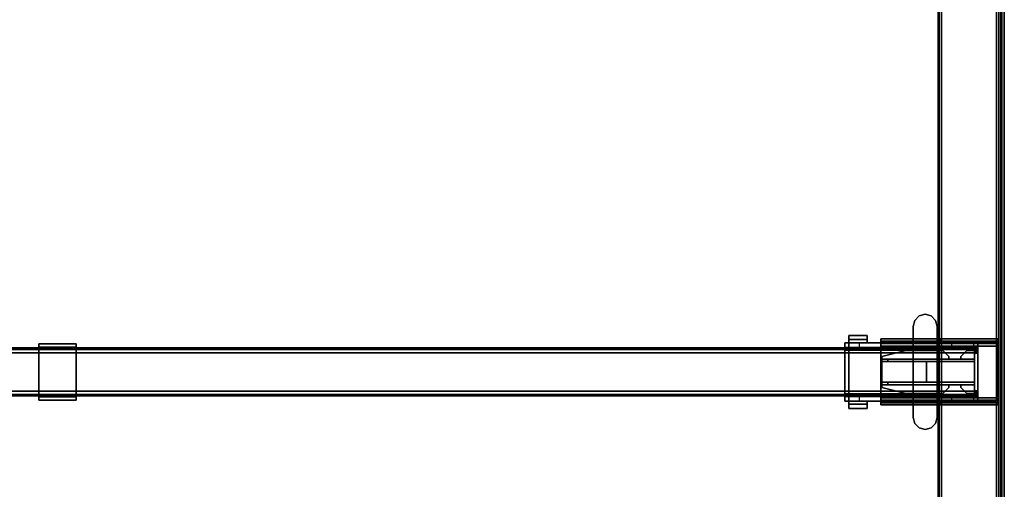
# Model space of a CAD drawing. Units: inches. Extents: x -2 to 204, y -6 to 190.
# Drawn here: x 125 to 157, y 70 to 86 of the extents above; entities that cross this region are included whole.
import ezdxf

# ---------------------------------------------------------------- set-up
doc = ezdxf.new("R2010")
doc.units = ezdxf.units.IN
doc.header["$MEASUREMENT"] = 0
for name, color, linetype in [('HARDWARE-BEAMCLAMP', 4, 'Continuous'), ('HARDWARE-BEAMINSERT', 4, 'Continuous'), ('HARDWARE-WKSUPPORT', 4, 'Continuous'), ('STRUCTURE-BEAM', 7, 'Continuous'), ('STRUCTURE-LEG', 7, 'Continuous'), ('WKSURF-LAM', 6, 'Continuous'), ('WKSURF-TOPEDGE', 6, 'Continuous')]:
    doc.layers.add(name, color=color, linetype=linetype)

# ---------------------------------------------------------------- blocks, each defined once
blk = doc.blocks.new('xgntpa_6096fl_0t')
at = {"layer": 'WKSURF-LAM'}
for points, invisible_edges in [([(0, -29.875, 28.5), (14.626, -2.91, 28.5), (14.626, 2.91, 28.5), (0, 29.875, 28.5)], 5), ([(0, 29.875, 28.5), (14.626, 2.91, 28.5), (14.718, 3.133, 28.5), (14.94, 3.225, 28.5)], 9), ([(0, 29.875, 28.5), (14.94, 3.225, 28.5), (80.81, 3.225, 28.5), (95.75, 29.875, 28.5)], 7), ([(14.626, 2.91, 27.45), (14.626, -2.91, 27.45), (0, -29.875, 27.45), (0, 29.875, 27.45)], 10), ([(14.718, 3.133, 27.45), (14.626, 2.91, 27.45), (0, 29.875, 27.45), (14.94, 3.225, 27.45)], 6), ([(80.81, 3.225, 27.45), (14.94, 3.225, 27.45), (0, 29.875, 27.45), (95.75, 29.875, 27.45)], 11)]:
    blk.add_3dface(points, dxfattribs=dict(at, invisible_edges=invisible_edges))
at = {"layer": 'WKSURF-TOPEDGE'}
blk.add_3dface([(0, -29.875, 27.45), (0, -29.875, 28.5), (0, 29.875, 28.5), (0, 29.875, 27.45)], dxfattribs=at)
blk = doc.blocks.new('xgnlfen_60_0t')
at = {"layer": 'STRUCTURE-LEG'}
for points in [[(0.079, -29.69, 27.304), (0.11, -29.765, 27.379), (0.11, 29.765, 27.379), (0.079, 29.69, 27.304)], [(0.11, -29.765, 27.379), (0.185, -29.796, 27.411), (0.185, 29.796, 27.411), (0.11, 29.765, 27.379)], [(2.059, 29.796, 27.411), (0.185, 29.796, 27.411), (0.185, -29.796, 27.411), (2.059, -29.796, 27.411)], [(2.059, 29.796, 27.411), (2.059, -29.796, 27.411), (2.134, -29.765, 27.379), (2.134, 29.765, 27.379)], [(2.134, 29.765, 27.379), (2.134, -29.765, 27.379), (2.166, -29.69, 27.304), (2.166, 29.69, 27.304)], [(0.079, 29.69, 27.304), (0.079, 27.816, 25.43), (0.079, -27.816, 25.43), (0.079, -29.69, 27.304)], [(0.26, 27.741, 25.355), (2.134, 29.615, 27.229), (2.134, -29.615, 27.229), (0.26, -27.741, 25.355)], [(2.166, 29.69, 27.304), (2.166, -29.69, 27.304), (2.134, -29.615, 27.229), (2.134, 29.615, 27.229)], [(0.079, 27.816, 25.43), (0.11, 27.741, 25.355), (0.11, -27.741, 25.355), (0.079, -27.816, 25.43)], [(0.11, 27.741, 25.355), (0.185, 27.71, 25.324), (0.185, -27.71, 25.324), (0.11, -27.741, 25.355)], [(0.185, 27.71, 25.324), (0.26, 27.741, 25.355), (0.26, -27.741, 25.355), (0.185, -27.71, 25.324)], [(0.199, 21.752, 27.332), (0.199, 21.752, 25.836), (0.199, 21.634, 25.836), (0.199, 21.634, 27.332)], [(0.199, 21.752, 27.332), (0.199, 21.634, 27.332), (2.107, 21.634, 27.332), (2.107, 21.752, 27.332)], [(0.199, 21.752, 25.836), (4.055, 21.752, 25.836), (4.055, 21.683, 25.669), (0.199, 21.683, 25.669)], [(0.199, 21.683, 25.669), (4.055, 21.683, 25.669), (4.055, 21.516, 25.6), (0.199, 21.516, 25.6)], [(2.107, 21.752, 27.027), (2.107, 21.752, 27.332), (2.107, 21.634, 27.332), (2.107, 21.634, 27.027)], [(2.107, 21.752, 27.027), (2.107, 21.634, 27.027), (4.055, 21.634, 27.027), (4.055, 21.752, 27.027)], [(4.055, 21.752, 25.836), (4.055, 21.752, 27.027), (4.055, 21.634, 27.027), (4.055, 21.634, 25.836)], [(4.055, 21.634, 25.836), (0.199, 21.634, 25.836), (0.199, 21.6, 25.752), (4.055, 21.6, 25.752)], [(4.055, 21.6, 25.752), (0.199, 21.6, 25.752), (0.199, 21.516, 25.718), (4.055, 21.516, 25.718)], [(0.199, 21.516, 25.6), (0.199, 19.823, 25.6), (0.199, 19.823, 25.718), (0.199, 21.516, 25.718)], [(4.055, 19.823, 25.718), (4.055, 21.516, 25.718), (0.199, 21.516, 25.718), (0.199, 19.823, 25.718)], [(0.199, 21.516, 25.6), (4.055, 21.516, 25.6), (4.055, 19.823, 25.6), (0.199, 19.823, 25.6)], [(4.055, 19.823, 25.6), (4.055, 21.516, 25.6), (4.055, 21.516, 25.718), (4.055, 19.823, 25.718)], [(0.199, 19.656, 25.669), (4.055, 19.656, 25.669), (4.055, 19.823, 25.6), (0.199, 19.823, 25.6)], [(0.199, 19.74, 25.752), (4.055, 19.74, 25.752), (4.055, 19.823, 25.718), (0.199, 19.823, 25.718)], [(0.199, 19.705, 25.836), (4.055, 19.705, 25.836), (4.055, 19.74, 25.752), (0.199, 19.74, 25.752)], [(0.199, 19.587, 27.332), (2.107, 19.587, 27.332), (2.107, 19.705, 27.332), (0.199, 19.705, 27.332)], [(0.199, 19.587, 27.332), (0.199, 19.705, 27.332), (0.199, 19.705, 25.836), (0.199, 19.587, 25.836)], [(4.055, 19.656, 25.669), (4.055, 19.587, 25.836), (0.199, 19.587, 25.836), (0.199, 19.656, 25.669)], [(2.107, 19.587, 27.027), (4.055, 19.587, 27.027), (4.055, 19.705, 27.027), (2.107, 19.705, 27.027)], [(2.107, 19.587, 27.027), (2.107, 19.705, 27.027), (2.107, 19.705, 27.332), (2.107, 19.587, 27.332)], [(4.055, 19.587, 25.836), (4.055, 19.705, 25.836), (4.055, 19.705, 27.027), (4.055, 19.587, 27.027)]]:
    blk.add_3dface(points, dxfattribs=at)
for points, invisible_edges in [([(0.199, 21.752, 25.836), (0.199, 21.683, 25.669), (0.199, 21.6, 25.752), (0.199, 21.634, 25.836)], 2), ([(2.107, 21.752, 27.027), (0.199, 21.752, 25.836), (0.199, 21.752, 27.332), (2.107, 21.752, 27.332)], 1), ([(0.199, 21.752, 25.836), (2.107, 21.752, 27.027), (4.055, 21.752, 27.027), (4.055, 21.752, 25.836)], 1), ([(0.199, 21.683, 25.669), (0.199, 21.516, 25.6), (0.199, 21.516, 25.718), (0.199, 21.6, 25.752)], 8), ([(4.055, 21.634, 25.836), (4.055, 21.6, 25.752), (4.055, 21.683, 25.669), (4.055, 21.752, 25.836)], 2), ([(4.055, 21.6, 25.752), (4.055, 21.516, 25.718), (4.055, 21.516, 25.6), (4.055, 21.683, 25.669)], 8), ([(0.199, 21.634, 27.332), (0.199, 21.634, 25.836), (2.107, 21.634, 27.027), (2.107, 21.634, 27.332)], 2), ([(4.055, 21.634, 27.027), (2.107, 21.634, 27.027), (0.199, 21.634, 25.836), (4.055, 21.634, 25.836)], 2), ([(0.199, 19.823, 25.6), (0.199, 19.656, 25.669), (0.199, 19.74, 25.752), (0.199, 19.823, 25.718)], 2), ([(0.199, 19.656, 25.669), (0.199, 19.587, 25.836), (0.199, 19.705, 25.836), (0.199, 19.74, 25.752)], 8), ([(4.055, 19.823, 25.6), (4.055, 19.823, 25.718), (4.055, 19.74, 25.752), (4.055, 19.656, 25.669)], 4), ([(4.055, 19.656, 25.669), (4.055, 19.74, 25.752), (4.055, 19.705, 25.836), (4.055, 19.587, 25.836)], 1), ([(0.199, 19.705, 27.332), (2.107, 19.705, 27.332), (2.107, 19.705, 27.027), (0.199, 19.705, 25.836)], 4), ([(4.055, 19.705, 25.836), (0.199, 19.705, 25.836), (2.107, 19.705, 27.027), (4.055, 19.705, 27.027)], 2), ([(2.107, 19.587, 27.027), (2.107, 19.587, 27.332), (0.199, 19.587, 27.332), (0.199, 19.587, 25.836)], 8), ([(2.107, 19.587, 27.027), (0.199, 19.587, 25.836), (4.055, 19.587, 25.836), (4.055, 19.587, 27.027)], 1)]:
    blk.add_3dface(points, dxfattribs=dict(at, invisible_edges=invisible_edges))
blk = doc.blocks.new('xgnbr_96_1t')
at = {"layer": 'STRUCTURE-BEAM'}
for points in [[(0.865, -19.882, 26.741), (95.015, -19.882, 26.741), (95.015, -19.882, 25.875), (0.865, -19.882, 25.875)], [(0.865, -19.928, 26.853), (95.015, -19.928, 26.853), (95.015, -19.882, 26.741), (0.865, -19.882, 26.741)], [(0.865, -19.928, 25.764), (0.865, -19.882, 25.875), (95.015, -19.882, 25.875), (95.015, -19.928, 25.764)], [(0.865, -20.04, 26.899), (95.015, -20.04, 26.899), (95.015, -19.928, 26.853), (0.865, -19.928, 26.853)], [(0.865, -20.04, 25.718), (0.865, -19.928, 25.764), (95.015, -19.928, 25.764), (95.015, -20.04, 25.718)], [(0.865, -21.3, 26.899), (95.015, -21.3, 26.899), (95.015, -20.04, 26.899), (0.865, -20.04, 26.899)], [(0.865, -20.04, 25.718), (95.015, -20.04, 25.718), (95.015, -21.3, 25.718), (0.865, -21.3, 25.718)], [(0.865, -21.3, 25.718), (95.015, -21.3, 25.718), (95.015, -21.411, 25.764), (0.865, -21.411, 25.764)], [(0.865, -21.411, 26.853), (95.015, -21.411, 26.853), (95.015, -21.3, 26.899), (0.865, -21.3, 26.899)], [(0.865, -21.411, 25.764), (95.015, -21.411, 25.764), (95.015, -21.457, 25.875), (0.865, -21.457, 25.875)], [(0.865, -21.457, 26.741), (95.015, -21.457, 26.741), (95.015, -21.411, 26.853), (0.865, -21.411, 26.853)], [(0.865, -21.457, 25.875), (95.015, -21.457, 25.875), (95.015, -21.457, 26.741), (0.865, -21.457, 26.741)]]:
    blk.add_3dface(points, dxfattribs=at)
for points, invisible_edges in [([(95.015, -19.928, 26.853), (95.015, -19.989, 26.793), (95.015, -19.961, 26.726), (95.015, -19.882, 26.741)], 5), ([(95.015, -19.882, 25.875), (95.015, -19.882, 26.741), (95.015, -19.961, 26.726), (95.015, -19.961, 25.891)], 10), ([(95.015, -19.882, 25.875), (95.015, -19.961, 25.891), (95.015, -19.989, 25.824), (95.015, -19.928, 25.764)], 5), ([(95.015, -19.928, 26.853), (95.015, -20.04, 26.899), (95.015, -20.055, 26.82), (95.015, -19.989, 26.793)], 10), ([(95.015, -20.04, 25.718), (95.015, -19.928, 25.764), (95.015, -19.989, 25.824), (95.015, -20.055, 25.797)], 10), ([(95.015, -21.3, 26.899), (95.015, -21.284, 26.82), (95.015, -20.055, 26.82), (95.015, -20.04, 26.899)], 5), ([(95.015, -20.04, 25.718), (95.015, -20.055, 25.797), (95.015, -21.284, 25.797), (95.015, -21.3, 25.718)], 5), ([(95.015, -21.411, 25.764), (95.015, -21.3, 25.718), (95.015, -21.284, 25.797), (95.015, -21.351, 25.824)], 10), ([(95.015, -21.3, 26.899), (95.015, -21.411, 26.853), (95.015, -21.351, 26.793), (95.015, -21.284, 26.82)], 10), ([(95.015, -21.411, 25.764), (95.015, -21.351, 25.824), (95.015, -21.378, 25.891), (95.015, -21.457, 25.875)], 5), ([(95.015, -21.457, 26.741), (95.015, -21.378, 26.726), (95.015, -21.351, 26.793), (95.015, -21.411, 26.853)], 5), ([(95.015, -21.457, 26.741), (95.015, -21.457, 25.875), (95.015, -21.378, 25.891), (95.015, -21.378, 26.726)], 10)]:
    blk.add_3dface(points, dxfattribs=dict(at, invisible_edges=invisible_edges))
blk = doc.blocks.new('xgnhpf_32t')
at = {"layer": 'HARDWARE-BEAMCLAMP'}
for points in [[(92.889, -19.174, 27.45), (92.942, -18.977, 27.45), (92.942, -18.977, 27.049), (92.889, -19.174, 27.049)], [(92.942, -18.977, 27.45), (93.086, -18.833, 27.45), (93.086, -18.833, 27.049), (92.942, -18.977, 27.049)], [(93.086, -18.833, 27.45), (93.283, -18.78, 27.45), (93.283, -18.78, 27.049), (93.086, -18.833, 27.049)], [(93.283, -18.78, 27.45), (93.48, -18.833, 27.45), (93.48, -18.833, 27.049), (93.283, -18.78, 27.049)], [(93.48, -18.833, 27.45), (93.624, -18.977, 27.45), (93.624, -18.977, 27.049), (93.48, -18.833, 27.049)], [(93.624, -18.977, 27.45), (93.676, -19.174, 27.45), (93.676, -19.174, 27.049), (93.624, -18.977, 27.049)], [(92.889, -22.166, 27.45), (92.889, -19.174, 27.45), (92.889, -19.174, 27.049), (92.889, -22.166, 27.049)], [(93.676, -19.174, 27.45), (93.676, -22.166, 27.45), (93.676, -22.166, 27.049), (93.676, -19.174, 27.049)], [(90.784, -19.469, 26.572), (91.375, -19.469, 26.572), (91.375, -19.61, 26.572), (90.784, -19.61, 26.572)], [(91.375, -19.469, 26.758), (91.375, -19.469, 26.572), (90.784, -19.469, 26.572), (90.784, -19.469, 26.758)], [(90.784, -19.717, 27.054), (91.375, -19.717, 27.054), (91.375, -19.469, 26.758), (90.784, -19.469, 26.758)], [(90.784, -19.61, 26.612), (90.784, -19.717, 26.612), (90.784, -19.717, 27.054), (90.784, -19.469, 26.758)], [(90.784, -19.469, 26.572), (90.784, -19.61, 26.572), (90.784, -19.61, 26.612), (90.784, -19.469, 26.758)], [(91.375, -19.61, 26.612), (91.375, -19.717, 26.612), (90.784, -19.717, 26.612), (90.784, -19.61, 26.612)], [(91.375, -19.61, 26.572), (91.375, -19.61, 26.612), (90.784, -19.61, 26.612), (90.784, -19.61, 26.572)], [(91.375, -19.61, 26.612), (91.375, -19.469, 26.758), (91.375, -19.717, 27.054), (91.375, -19.717, 26.612)], [(91.375, -19.469, 26.572), (91.375, -19.469, 26.758), (91.375, -19.61, 26.612), (91.375, -19.61, 26.572)], [(90.645, -19.864, 26.584), (90.645, -19.717, 26.584), (91.117, -19.717, 26.112), (91.117, -19.864, 26.112)], [(90.645, -19.95, 27.193), (90.784, -19.95, 27.332), (90.784, -19.717, 27.054), (90.645, -19.717, 26.914)], [(90.645, -21.475, 26.899), (90.645, -19.864, 26.899), (95.015, -19.864, 26.899), (95.015, -21.475, 26.899)], [(90.784, -21.389, 27.332), (90.784, -19.95, 27.332), (90.645, -19.95, 27.193), (90.645, -21.389, 27.193)], [(92.889, -19.717, 27.054), (90.784, -19.717, 27.054), (90.784, -19.95, 27.332), (92.889, -19.95, 27.332)], [(90.784, -19.95, 27.332), (90.784, -21.389, 27.332), (92.889, -21.389, 27.332), (92.889, -19.95, 27.332)], [(91.117, -19.717, 26.112), (91.117, -19.864, 26.112), (93.677, -19.864, 26.112), (93.677, -19.717, 26.112)], [(93.676, -19.917, 27.293), (95.015, -19.917, 27.293), (95.015, -19.717, 27.054), (93.676, -19.717, 27.054)], [(93.676, -21.422, 27.293), (95.015, -21.422, 27.293), (95.015, -19.917, 27.293), (93.676, -19.917, 27.293)], [(93.677, -19.864, 26.112), (93.677, -19.717, 26.112), (94.149, -19.717, 26.584), (94.149, -19.864, 26.584)], [(94.149, -19.717, 26.584), (94.149, -19.864, 26.584), (94.876, -19.864, 26.584), (94.876, -19.717, 26.584)], [(94.876, -19.864, 26.584), (94.876, -19.717, 26.584), (95.015, -19.717, 26.723), (95.015, -19.864, 26.723)], [(95.015, -19.917, 27.293), (95.015, -21.422, 27.293), (95.015, -21.623, 27.054), (95.015, -19.717, 27.054)], [(90.645, -21.623, 26.914), (90.784, -21.623, 27.054), (90.784, -21.389, 27.332), (90.645, -21.389, 27.193)], [(90.645, -21.623, 26.584), (90.645, -21.475, 26.584), (91.117, -21.475, 26.112), (91.117, -21.623, 26.112)], [(92.889, -21.389, 27.332), (90.784, -21.389, 27.332), (90.784, -21.623, 27.054), (92.889, -21.623, 27.054)], [(90.784, -21.729, 26.612), (90.784, -21.623, 26.612), (91.375, -21.623, 26.612), (91.375, -21.729, 26.612)], [(90.784, -21.871, 26.758), (91.375, -21.871, 26.758), (91.375, -21.623, 27.054), (90.784, -21.623, 27.054)], [(90.784, -21.871, 26.758), (90.784, -21.623, 27.054), (90.784, -21.623, 26.612), (90.784, -21.729, 26.612)], [(91.117, -21.475, 26.112), (91.117, -21.623, 26.112), (93.677, -21.623, 26.112), (93.677, -21.475, 26.112)], [(91.375, -21.623, 26.612), (91.375, -21.623, 27.054), (91.375, -21.871, 26.758), (91.375, -21.729, 26.612)], [(95.015, -21.623, 27.054), (95.015, -21.422, 27.293), (93.676, -21.422, 27.293), (93.676, -21.623, 27.054)], [(93.677, -21.623, 26.112), (93.677, -21.475, 26.112), (94.149, -21.475, 26.584), (94.149, -21.623, 26.584)], [(94.149, -21.475, 26.584), (94.149, -21.623, 26.584), (94.876, -21.623, 26.584), (94.876, -21.475, 26.584)], [(94.876, -21.623, 26.584), (94.876, -21.475, 26.584), (95.015, -21.475, 26.723), (95.015, -21.623, 26.723)], [(90.784, -21.729, 26.572), (90.784, -21.729, 26.612), (91.375, -21.729, 26.612), (91.375, -21.729, 26.572)], [(90.784, -21.729, 26.572), (91.375, -21.729, 26.572), (91.375, -21.871, 26.572), (90.784, -21.871, 26.572)], [(90.784, -21.871, 26.758), (90.784, -21.729, 26.612), (90.784, -21.729, 26.572), (90.784, -21.871, 26.572)], [(90.784, -21.871, 26.758), (90.784, -21.871, 26.572), (91.375, -21.871, 26.572), (91.375, -21.871, 26.758)], [(91.375, -21.729, 26.572), (91.375, -21.729, 26.612), (91.375, -21.871, 26.758), (91.375, -21.871, 26.572)], [(92.942, -22.363, 27.049), (92.942, -22.363, 27.45), (92.889, -22.166, 27.45), (92.889, -22.166, 27.049)], [(93.676, -22.166, 27.049), (93.676, -22.166, 27.45), (93.624, -22.363, 27.45), (93.624, -22.363, 27.049)], [(93.086, -22.507, 27.049), (93.086, -22.507, 27.45), (92.942, -22.363, 27.45), (92.942, -22.363, 27.049)], [(93.283, -22.559, 27.049), (93.283, -22.559, 27.45), (93.086, -22.507, 27.45), (93.086, -22.507, 27.049)], [(93.48, -22.507, 27.049), (93.48, -22.507, 27.45), (93.283, -22.559, 27.45), (93.283, -22.559, 27.049)], [(93.624, -22.363, 27.049), (93.624, -22.363, 27.45), (93.48, -22.507, 27.45), (93.48, -22.507, 27.049)]]:
    blk.add_3dface(points, dxfattribs=at)
for points, invisible_edges in [([(92.889, -19.174, 27.049), (92.942, -18.977, 27.049), (92.942, -22.363, 27.049), (92.889, -22.166, 27.049)], 2), ([(92.942, -22.363, 27.45), (92.942, -18.977, 27.45), (92.889, -19.174, 27.45), (92.889, -22.166, 27.45)], 1), ([(92.942, -18.977, 27.049), (93.086, -18.833, 27.049), (93.086, -22.507, 27.049), (92.942, -22.363, 27.049)], 10), ([(93.086, -22.507, 27.45), (93.086, -18.833, 27.45), (92.942, -18.977, 27.45), (92.942, -22.363, 27.45)], 5), ([(93.086, -18.833, 27.049), (93.283, -18.78, 27.049), (93.283, -22.559, 27.049), (93.086, -22.507, 27.049)], 10), ([(93.283, -22.559, 27.45), (93.283, -18.78, 27.45), (93.086, -18.833, 27.45), (93.086, -22.507, 27.45)], 5), ([(93.283, -18.78, 27.049), (93.48, -18.833, 27.049), (93.48, -22.507, 27.049), (93.283, -22.559, 27.049)], 10), ([(93.48, -22.507, 27.45), (93.48, -18.833, 27.45), (93.283, -18.78, 27.45), (93.283, -22.559, 27.45)], 5), ([(93.48, -18.833, 27.049), (93.624, -18.977, 27.049), (93.624, -22.363, 27.049), (93.48, -22.507, 27.049)], 10), ([(93.624, -22.363, 27.45), (93.624, -18.977, 27.45), (93.48, -18.833, 27.45), (93.48, -22.507, 27.45)], 5), ([(93.624, -18.977, 27.049), (93.676, -19.174, 27.049), (93.676, -22.166, 27.049), (93.624, -22.363, 27.049)], 8), ([(93.676, -22.166, 27.45), (93.676, -19.174, 27.45), (93.624, -18.977, 27.45), (93.624, -22.363, 27.45)], 4), ([(90.645, -19.717, 26.914), (90.645, -19.717, 26.584), (90.645, -19.864, 26.584), (90.645, -19.864, 26.899)], 8), ([(90.645, -19.717, 26.914), (90.645, -19.717, 26.914), (90.645, -19.864, 26.899), (90.645, -19.95, 27.193)], 6), ([(90.645, -19.717, 26.584), (90.645, -19.717, 26.914), (95.015, -19.717, 27.054), (95.015, -19.717, 26.723)], 10), ([(94.876, -19.717, 26.584), (94.149, -19.717, 26.584), (90.645, -19.717, 26.584), (95.015, -19.717, 26.723)], 6), ([(93.677, -19.717, 26.112), (91.117, -19.717, 26.112), (90.645, -19.717, 26.584), (94.149, -19.717, 26.584)], 4), ([(95.015, -19.717, 27.054), (90.645, -19.717, 26.914), (90.784, -19.717, 27.054), (95.015, -19.717, 27.054)], 1), ([(90.645, -21.475, 26.899), (90.645, -21.389, 27.193), (90.645, -19.95, 27.193), (90.645, -19.864, 26.899)], 5), ([(90.645, -19.864, 26.584), (95.015, -19.864, 26.723), (95.015, -19.864, 26.899), (90.645, -19.864, 26.899)], 1), ([(94.876, -19.864, 26.584), (95.015, -19.864, 26.723), (90.645, -19.864, 26.584), (94.149, -19.864, 26.584)], 6), ([(93.677, -19.864, 26.112), (94.149, -19.864, 26.584), (90.645, -19.864, 26.584), (91.117, -19.864, 26.112)], 2), ([(95.015, -19.717, 27.054), (95.015, -21.623, 27.054), (95.015, -21.475, 26.899), (95.015, -19.864, 26.899)], 10), ([(95.015, -19.864, 26.899), (95.015, -19.864, 26.723), (95.015, -19.717, 26.723), (95.015, -19.717, 27.054)], 8), ([(90.645, -21.623, 26.914), (90.645, -21.389, 27.193), (90.645, -21.475, 26.899), (90.645, -21.623, 26.914)], 6), ([(90.645, -21.475, 26.899), (90.645, -21.475, 26.584), (90.645, -21.623, 26.584), (90.645, -21.623, 26.914)], 8), ([(90.645, -21.475, 26.584), (90.645, -21.475, 26.899), (95.015, -21.475, 26.899), (95.015, -21.475, 26.723)], 8), ([(94.876, -21.475, 26.584), (94.149, -21.475, 26.584), (90.645, -21.475, 26.584), (95.015, -21.475, 26.723)], 6), ([(93.677, -21.475, 26.112), (91.117, -21.475, 26.112), (90.645, -21.475, 26.584), (94.149, -21.475, 26.584)], 4), ([(90.645, -21.623, 26.584), (95.015, -21.623, 26.723), (95.015, -21.623, 27.054), (90.645, -21.623, 26.914)], 5), ([(94.876, -21.623, 26.584), (95.015, -21.623, 26.723), (90.645, -21.623, 26.584), (94.149, -21.623, 26.584)], 6), ([(93.677, -21.623, 26.112), (94.149, -21.623, 26.584), (90.645, -21.623, 26.584), (91.117, -21.623, 26.112)], 2), ([(95.015, -21.623, 27.054), (95.015, -21.623, 27.054), (90.784, -21.623, 27.054), (90.645, -21.623, 26.914)], 8), ([(95.015, -21.623, 27.054), (95.015, -21.623, 26.723), (95.015, -21.475, 26.723), (95.015, -21.475, 26.899)], 8)]:
    blk.add_3dface(points, dxfattribs=dict(at, invisible_edges=invisible_edges))
at = {"layer": 'HARDWARE-BEAMINSERT'}
for points, invisible_edges in [([(91.866, -20.158, 26.348), (91.866, -20.252, 26.348), (92.653, -20.252, 26.348), (92.653, -19.961, 26.348)], 4), ([(92.653, -19.961, 26.269), (92.653, -20.252, 26.269), (91.866, -20.252, 26.269), (91.866, -20.158, 26.269)], 1), ([(92.653, -20.252, 26.348), (93.867, -20.252, 26.348), (93.867, -19.961, 26.348), (92.653, -19.961, 26.348)], 10), ([(93.867, -20.252, 26.269), (92.653, -20.252, 26.269), (92.653, -19.961, 26.269), (93.867, -19.961, 26.269)], 10), ([(94.064, -20.252, 26.348), (94.064, -20.158, 26.348), (93.867, -19.961, 26.348), (93.867, -20.252, 26.348)], 4), ([(93.867, -20.252, 26.269), (93.867, -19.961, 26.269), (94.064, -20.158, 26.269), (94.064, -20.252, 26.269)], 1), ([(94.457, -20.158, 26.348), (94.457, -20.252, 26.348), (94.897, -20.252, 26.348), (94.654, -19.961, 26.348)], 4), ([(94.654, -19.961, 26.269), (94.897, -20.252, 26.269), (94.457, -20.252, 26.269), (94.457, -20.158, 26.269)], 1), ([(94.897, -20.252, 26.348), (94.897, -20.252, 26.348), (94.897, -19.961, 26.348), (94.654, -19.961, 26.348)], 8), ([(94.897, -20.252, 26.269), (94.897, -20.252, 26.269), (94.654, -19.961, 26.269), (94.897, -19.961, 26.269)], 2), ([(92.653, -21.378, 26.348), (92.653, -21.087, 26.348), (91.866, -21.087, 26.348), (91.866, -21.181, 26.348)], 1), ([(91.866, -21.181, 26.269), (91.866, -21.087, 26.269), (92.653, -21.087, 26.269), (92.653, -21.378, 26.269)], 4), ([(92.653, -21.378, 26.348), (93.867, -21.378, 26.348), (93.867, -21.087, 26.348), (92.653, -21.087, 26.348)], 10), ([(93.867, -21.378, 26.269), (92.653, -21.378, 26.269), (92.653, -21.087, 26.269), (93.867, -21.087, 26.269)], 10), ([(93.867, -21.087, 26.348), (93.867, -21.378, 26.348), (94.064, -21.181, 26.348), (94.064, -21.087, 26.348)], 1), ([(94.064, -21.087, 26.269), (94.064, -21.181, 26.269), (93.867, -21.378, 26.269), (93.867, -21.087, 26.269)], 4), ([(94.654, -21.378, 26.348), (94.897, -21.087, 26.348), (94.457, -21.087, 26.348), (94.457, -21.181, 26.348)], 1), ([(94.457, -21.181, 26.269), (94.457, -21.087, 26.269), (94.897, -21.087, 26.269), (94.654, -21.378, 26.269)], 4), ([(94.654, -21.378, 26.348), (94.897, -21.378, 26.348), (94.897, -21.087, 26.348)], 8), ([(94.897, -21.378, 26.269), (94.654, -21.378, 26.269), (94.897, -21.087, 26.269)], 2)]:
    blk.add_3dface(points, dxfattribs=dict(at, invisible_edges=invisible_edges))
for points in [[(92.653, -19.961, 26.348), (92.653, -19.961, 26.269), (91.866, -20.158, 26.269), (91.866, -20.158, 26.348)], [(93.867, -19.961, 26.269), (92.653, -19.961, 26.269), (92.653, -19.961, 26.348), (93.867, -19.961, 26.348)], [(94.064, -20.158, 26.348), (94.064, -20.158, 26.269), (93.867, -19.961, 26.269), (93.867, -19.961, 26.348)], [(94.654, -19.961, 26.348), (94.654, -19.961, 26.269), (94.457, -20.158, 26.269), (94.457, -20.158, 26.348)], [(94.897, -19.961, 26.269), (94.654, -19.961, 26.269), (94.654, -19.961, 26.348), (94.897, -19.961, 26.348)], [(95.015, -19.892, 26.407), (94.897, -19.892, 26.407), (94.897, -19.961, 26.407), (95.015, -19.961, 26.407)], [(94.897, -19.892, 26.21), (94.897, -19.892, 26.407), (95.015, -19.892, 26.407), (95.015, -19.892, 26.21)], [(95.015, -19.961, 26.21), (94.897, -19.961, 26.21), (94.897, -19.892, 26.21), (95.015, -19.892, 26.21)], [(94.897, -19.892, 26.407), (94.897, -19.892, 26.21), (94.897, -19.961, 26.21), (94.897, -19.961, 26.407)], [(95.015, -19.961, 26.726), (94.897, -19.961, 26.726), (94.897, -19.989, 26.793), (95.015, -19.989, 26.793)], [(94.897, -19.961, 25.891), (94.897, -19.961, 26.726), (95.015, -19.961, 26.726), (95.015, -19.961, 25.891)], [(95.015, -19.989, 25.824), (94.897, -19.989, 25.824), (94.897, -19.961, 25.891), (95.015, -19.961, 25.891)], [(94.897, -19.989, 26.793), (94.897, -20.055, 26.82), (95.015, -20.055, 26.82), (95.015, -19.989, 26.793)], [(94.897, -20.055, 25.797), (94.897, -19.989, 25.824), (95.015, -19.989, 25.824), (95.015, -20.055, 25.797)], [(95.015, -19.892, 26.407), (95.015, -19.961, 26.407), (95.015, -19.961, 26.21), (95.015, -19.892, 26.21)], [(95.015, -19.989, 26.793), (95.015, -19.989, 25.824), (95.015, -19.961, 25.891), (95.015, -19.961, 26.726)], [(95.015, -20.055, 25.797), (95.015, -19.989, 25.824), (95.015, -19.989, 26.793), (95.015, -20.055, 26.82)], [(91.866, -20.252, 26.269), (91.866, -20.252, 26.348), (91.866, -20.158, 26.348), (91.866, -20.158, 26.269)], [(91.866, -20.252, 25.993), (91.866, -20.252, 26.623), (92.063, -20.252, 26.82), (92.063, -20.252, 25.797)], [(91.866, -20.331, 26.623), (91.866, -20.252, 26.623), (91.866, -20.252, 25.993), (91.866, -20.331, 25.993)], [(91.866, -20.252, 26.623), (91.866, -20.331, 26.623), (92.063, -20.331, 26.82), (92.063, -20.252, 26.82)], [(92.063, -20.252, 25.797), (92.063, -20.331, 25.797), (91.866, -20.331, 25.993), (91.866, -20.252, 25.993)], [(92.063, -20.331, 25.797), (92.063, -20.331, 26.82), (91.866, -20.331, 26.623), (91.866, -20.331, 25.993)], [(91.866, -20.331, 26.348), (91.866, -20.331, 26.269), (91.866, -21.008, 26.269), (91.866, -21.008, 26.348)], [(93.323, -20.331, 26.348), (91.866, -20.331, 26.348), (91.866, -21.008, 26.348), (93.323, -21.008, 26.348)], [(93.323, -20.331, 26.269), (93.323, -21.008, 26.269), (91.866, -21.008, 26.269), (91.866, -20.331, 26.269)], [(92.063, -20.252, 26.82), (94.897, -20.252, 26.82), (94.897, -20.252, 25.797), (92.063, -20.252, 25.797)], [(92.063, -20.331, 26.82), (94.897, -20.331, 26.82), (94.897, -20.252, 26.82), (92.063, -20.252, 26.82)], [(94.897, -20.331, 25.797), (92.063, -20.331, 25.797), (92.063, -20.252, 25.797), (94.897, -20.252, 25.797)], [(94.897, -20.331, 26.82), (92.063, -20.331, 26.82), (92.063, -20.331, 25.797), (94.897, -20.331, 25.797)], [(93.323, -21.008, 26.82), (94.897, -21.008, 26.82), (94.897, -20.331, 26.82), (93.323, -20.331, 26.82)], [(94.897, -21.008, 25.797), (93.323, -21.008, 25.797), (93.323, -20.331, 25.797), (94.897, -20.331, 25.797)], [(93.323, -21.008, 25.797), (93.323, -21.008, 26.82), (93.323, -20.331, 26.82), (93.323, -20.331, 25.797)], [(93.323, -20.331, 26.348), (93.323, -21.008, 26.348), (93.323, -21.008, 26.269), (93.323, -20.331, 26.269)], [(94.064, -20.158, 26.269), (94.064, -20.158, 26.348), (94.064, -20.252, 26.348), (94.064, -20.252, 26.269)], [(94.457, -20.252, 26.269), (94.457, -20.252, 26.348), (94.457, -20.158, 26.348), (94.457, -20.158, 26.269)], [(95.015, -20.055, 26.82), (94.897, -20.055, 26.82), (94.897, -21.284, 26.82), (95.015, -21.284, 26.82)], [(95.015, -21.284, 25.797), (94.897, -21.284, 25.797), (94.897, -20.055, 25.797), (95.015, -20.055, 25.797)], [(95.015, -21.284, 26.82), (95.015, -21.284, 25.797), (95.015, -20.055, 25.797), (95.015, -20.055, 26.82)], [(91.866, -21.008, 25.993), (91.866, -21.008, 26.623), (92.063, -21.008, 26.82), (92.063, -21.008, 25.797)], [(91.866, -21.087, 26.623), (91.866, -21.008, 26.623), (91.866, -21.008, 25.993), (91.866, -21.087, 25.993)], [(91.866, -21.008, 26.623), (91.866, -21.087, 26.623), (92.063, -21.087, 26.82), (92.063, -21.008, 26.82)], [(92.063, -21.008, 25.797), (92.063, -21.087, 25.797), (91.866, -21.087, 25.993), (91.866, -21.008, 25.993)], [(92.063, -21.087, 25.797), (92.063, -21.087, 26.82), (91.866, -21.087, 26.623), (91.866, -21.087, 25.993)], [(91.866, -21.181, 26.269), (91.866, -21.181, 26.348), (91.866, -21.087, 26.348), (91.866, -21.087, 26.269)], [(91.866, -21.181, 26.348), (91.866, -21.181, 26.269), (92.653, -21.378, 26.269), (92.653, -21.378, 26.348)], [(92.063, -21.008, 26.82), (94.897, -21.008, 26.82), (94.897, -21.008, 25.797), (92.063, -21.008, 25.797)], [(92.063, -21.087, 26.82), (94.897, -21.087, 26.82), (94.897, -21.008, 26.82), (92.063, -21.008, 26.82)], [(94.897, -21.087, 25.797), (92.063, -21.087, 25.797), (92.063, -21.008, 25.797), (94.897, -21.008, 25.797)], [(94.897, -21.087, 26.82), (92.063, -21.087, 26.82), (92.063, -21.087, 25.797), (94.897, -21.087, 25.797)], [(93.867, -21.378, 26.348), (93.867, -21.378, 26.269), (94.064, -21.181, 26.269), (94.064, -21.181, 26.348)], [(94.064, -21.087, 26.269), (94.064, -21.087, 26.348), (94.064, -21.181, 26.348), (94.064, -21.181, 26.269)], [(94.457, -21.181, 26.269), (94.457, -21.181, 26.348), (94.457, -21.087, 26.348), (94.457, -21.087, 26.269)], [(94.457, -21.181, 26.348), (94.457, -21.181, 26.269), (94.654, -21.378, 26.269), (94.654, -21.378, 26.348)], [(94.897, -21.284, 26.82), (94.897, -21.351, 26.793), (95.015, -21.351, 26.793), (95.015, -21.284, 26.82)], [(94.897, -21.351, 25.824), (94.897, -21.284, 25.797), (95.015, -21.284, 25.797), (95.015, -21.351, 25.824)], [(95.015, -21.351, 25.824), (95.015, -21.284, 25.797), (95.015, -21.284, 26.82), (95.015, -21.351, 26.793)], [(93.867, -21.378, 26.348), (92.653, -21.378, 26.348), (92.653, -21.378, 26.269), (93.867, -21.378, 26.269)], [(94.897, -21.378, 26.348), (94.654, -21.378, 26.348), (94.654, -21.378, 26.269), (94.897, -21.378, 26.269)], [(95.015, -21.351, 26.793), (94.897, -21.351, 26.793), (94.897, -21.378, 26.726), (95.015, -21.378, 26.726)], [(95.015, -21.378, 25.891), (94.897, -21.378, 25.891), (94.897, -21.351, 25.824), (95.015, -21.351, 25.824)], [(94.897, -21.378, 26.726), (94.897, -21.378, 25.891), (95.015, -21.378, 25.891), (95.015, -21.378, 26.726)], [(94.897, -21.447, 26.407), (95.015, -21.447, 26.407), (95.015, -21.378, 26.407), (94.897, -21.378, 26.407)], [(94.897, -21.378, 26.21), (95.015, -21.378, 26.21), (95.015, -21.447, 26.21), (94.897, -21.447, 26.21)], [(94.897, -21.447, 26.407), (94.897, -21.378, 26.407), (94.897, -21.378, 26.21), (94.897, -21.447, 26.21)], [(95.015, -21.447, 26.21), (95.015, -21.447, 26.407), (94.897, -21.447, 26.407), (94.897, -21.447, 26.21)], [(95.015, -21.378, 26.726), (95.015, -21.378, 25.891), (95.015, -21.351, 25.824), (95.015, -21.351, 26.793)], [(95.015, -21.447, 26.407), (95.015, -21.447, 26.21), (95.015, -21.378, 26.21), (95.015, -21.378, 26.407)]]:
    blk.add_3dface(points, dxfattribs=at)
at = {"layer": 'HARDWARE-WKSUPPORT'}
for points in [[(64.204, -19.744, 27.45), (64.204, -21.595, 27.45), (65.424, -21.595, 27.45), (65.424, -19.744, 27.45)], [(65.424, -19.744, 26.702), (65.424, -19.744, 27.45), (64.204, -19.744, 27.45), (64.204, -19.744, 26.702)], [(64.204, -19.744, 26.702), (65.424, -19.744, 26.702), (65.424, -19.855, 26.702), (64.204, -19.855, 26.702)], [(64.204, -19.744, 26.899), (64.204, -19.855, 26.899), (64.204, -19.855, 26.702), (64.204, -19.744, 26.702)], [(64.204, -21.595, 27.45), (64.204, -19.744, 27.45), (64.204, -19.744, 26.899), (64.204, -21.595, 26.899)], [(65.424, -19.855, 26.702), (64.204, -19.855, 26.702), (64.204, -19.855, 26.899), (65.424, -19.855, 26.899)], [(65.424, -21.484, 26.899), (64.204, -21.484, 26.899), (64.204, -19.855, 26.899), (65.424, -19.855, 26.899)], [(65.424, -19.744, 26.702), (65.424, -19.855, 26.702), (65.424, -19.855, 26.899), (65.424, -19.744, 26.899)], [(65.424, -21.595, 26.899), (65.424, -19.744, 26.899), (65.424, -19.744, 27.45), (65.424, -21.595, 27.45)], [(64.204, -21.484, 26.702), (64.204, -21.484, 26.899), (64.204, -21.595, 26.899), (64.204, -21.595, 26.702)], [(64.204, -21.484, 26.899), (65.424, -21.484, 26.899), (65.424, -21.484, 26.702), (64.204, -21.484, 26.702)], [(65.424, -21.484, 26.702), (64.204, -21.484, 26.702), (64.204, -21.595, 26.702), (65.424, -21.595, 26.702)], [(64.204, -21.595, 26.702), (65.424, -21.595, 26.702), (65.424, -21.595, 27.45), (64.204, -21.595, 27.45)], [(65.424, -21.484, 26.702), (65.424, -21.595, 26.702), (65.424, -21.595, 26.899), (65.424, -21.484, 26.899)]]:
    blk.add_3dface(points, dxfattribs=at)

msp = doc.modelspace()

# ---------------------------------------------------------------- block references
at = {"rotation": 180}
for name in ['xgntpa_6096fl_0t', 'xgnlfen_60_0t']:
    msp.add_blockref(name, (157.057, 94.846), dxfattribs=at)
for name in ['xgnbr_96_1t', 'xgnhpf_32t']:
    msp.add_blockref(name, (61.177, 94.846))

doc.saveas('drawing.dxf')
